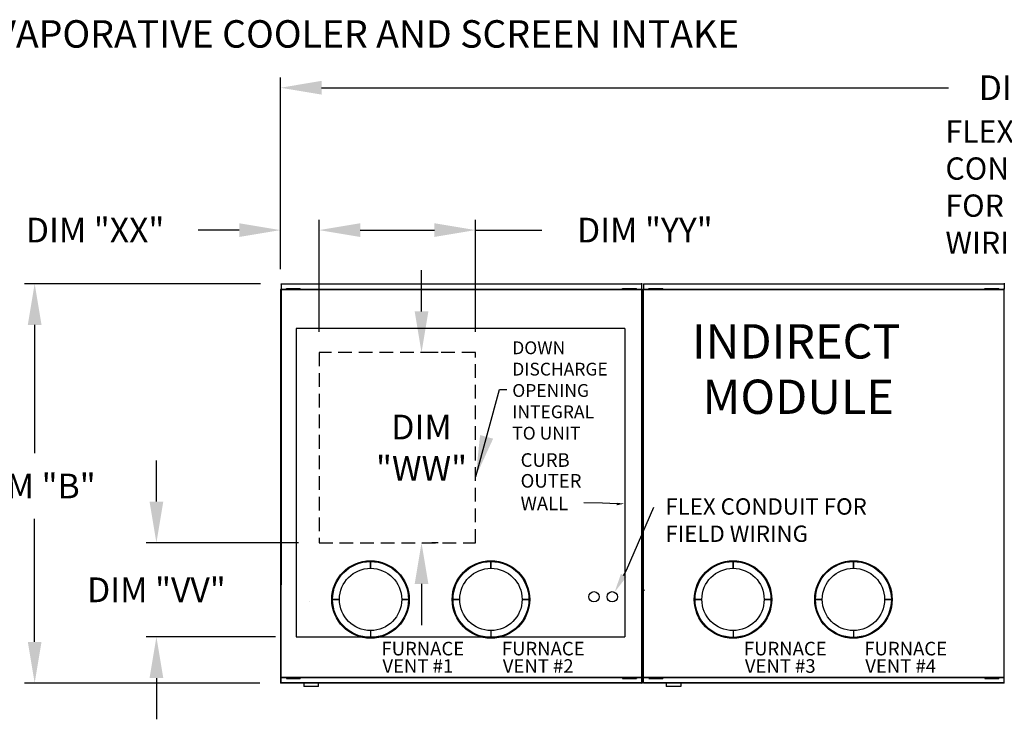
# Model space of a CAD drawing. Units: inches. Extents: x -2 to 278, y -258 to 0.
# Drawn here: x 63 to 135, y -51 to 0 of the extents above; entities that cross this region are included whole.
import ezdxf

# ---------------------------------------------------------------- set-up
doc = ezdxf.new("R2010")
doc.units = ezdxf.units.IN
doc.header["$LTSCALE"] = 4
doc.header["$MEASUREMENT"] = 0
doc.linetypes.add('HIDDEN', pattern=[0.375, 0.25, -0.125])
doc.styles.add('BOLD', font='ROMAND.SHX')
doc.dimstyles.new('MOD', dxfattribs={"dimscale": 1.5, "dimtxt": 1.2, "dimasz": 2, "dimexe": 0.5, "dimexo": 1, "dimgap": 1, "dimtad": 0, "dimtih": 1, "dimtoh": 1, "dimdec": 4, "dimlfac": 1.333333, "dimzin": 0, "dimdsep": 46, "dimtxsty": 'Standard', "dimcen": 0.09, "dimdle": 0.125, "dimadec": 0, "dimazin": 0, "dimtfac": 1, "dimtdec": 4, "dimtix": 1, "dimtofl": 0, "dimtmove": 0, "dimatfit": 3, "dimfxl": 1, "dimfrac": 2, "dimtolj": 1, "dimtzin": 0, "dimarcsym": 0})
doc.dimstyles.get("Standard").update_dxf_attribs({"dimtxt": 1.2, "dimasz": 1, "dimexe": 0.18, "dimexo": 0.0625, "dimgap": 0.09, "dimtad": 0, "dimtih": 1, "dimtoh": 1, "dimzin": 0, "dimdsep": 46, "dimtxsty": 'Standard', "dimcen": 0.09, "dimadec": 0, "dimazin": 0, "dimtfac": 1, "dimtmove": 0, "dimatfit": 3, "dimfxl": 1, "dimtolj": 1, "dimtzin": 0, "dimarcsym": 0})

# ---------------------------------------------------------------- blocks, each defined once
blk = doc.blocks.new('*D18')
at = {"color": 0, "lineweight": -2, "transparency": 16777216}
for p, q in [((84.811, -22.715), (84.811, -14.546)), ((96.214, -22.715), (96.214, -14.546)), ((87.811, -15.296), (93.214, -15.296)), ((96.214, -15.296), (101.053, -15.296))]:
    blk.add_line(p, q, dxfattribs=at)
at = {"color": 0, "transparency": 16777216}
for points in [[(87.811, -14.796), (87.811, -15.796), (84.811, -15.296)], [(93.214, -14.796), (93.214, -15.796), (96.214, -15.296)]]:
    blk.add_solid(points, dxfattribs=at)
at = {"layer": 'DEFPOINTS', "color": 0, "transparency": 16777216}
for p in [(96.214, -15.296), (84.811, -24.215), (96.214, -24.215)]:
    blk.add_point(p, dxfattribs=at)
at = {"color": 0, "transparency": 16777216, "insert": (108.553, -15.296), "char_height": 1.8, "attachment_point": 5}
blk.add_mtext('\\A1;DIM "YY"', dxfattribs=at)
blk = doc.blocks.new('*D14')
at = {"color": 0, "lineweight": -2, "transparency": 16777216}
for p, q in [((81.997, -18.139), (81.997, -14.546)), ((84.811, -22.715), (84.811, -14.546)), ((78.997, -15.296), (75.997, -15.296)), ((87.811, -15.296), (90.811, -15.296))]:
    blk.add_line(p, q, dxfattribs=at)
at = {"color": 0, "transparency": 16777216}
for points in [[(78.997, -14.796), (78.997, -15.796), (81.997, -15.296)], [(87.811, -14.796), (87.811, -15.796), (84.811, -15.296)]]:
    blk.add_solid(points, dxfattribs=at)
at = {"layer": 'DEFPOINTS', "color": 0, "transparency": 16777216}
for p in [(84.811, -15.296), (81.997, -19.639), (84.811, -24.215)]:
    blk.add_point(p, dxfattribs=at)
at = {"color": 0, "transparency": 16777216, "insert": (68.497, -15.296), "char_height": 1.8, "attachment_point": 5}
blk.add_mtext('\\A1;DIM "XX"', dxfattribs=at)
blk = doc.blocks.new('*D19')
at = {"color": 0, "lineweight": -2, "transparency": 16777216}
for p, q in [((92.281, -21.215), (92.281, -18.215)), ((93.483, -24.215), (93.031, -24.215)), ((93.483, -38.062), (93.031, -38.062)), ((92.281, -41.062), (92.281, -44.062))]:
    blk.add_line(p, q, dxfattribs=at)
at = {"color": 0, "transparency": 16777216}
for points in [[(91.781, -21.215), (92.781, -21.215), (92.281, -24.215)], [(91.781, -41.062), (92.781, -41.062), (92.281, -38.062)]]:
    blk.add_solid(points, dxfattribs=at)
at = {"layer": 'DEFPOINTS', "color": 0, "transparency": 16777216}
for p in [(91.983, -24.215), (91.983, -38.062), (92.281, -38.062)]:
    blk.add_point(p, dxfattribs=at)
at = {"color": 0, "transparency": 16777216, "insert": (92.281, -31.138), "char_height": 1.8, "attachment_point": 5}
blk.add_mtext('\\A1;DIM\\P"WW"', dxfattribs=at)
blk = doc.blocks.new('*D20')
at = {"color": 0, "lineweight": -2, "transparency": 16777216}
for p, q in [((81.997, -18.118), (81.997, -4.18)), ((190.112, -19.107), (190.112, -4.18)), ((84.997, -4.93), (130.666, -4.93)), ((187.112, -4.93), (143.866, -4.93))]:
    blk.add_line(p, q, dxfattribs=at)
at = {"color": 0, "transparency": 16777216}
for points in [[(84.997, -4.43), (84.997, -5.43), (81.997, -4.93)], [(187.112, -4.43), (187.112, -5.43), (190.112, -4.93)]]:
    blk.add_solid(points, dxfattribs=at)
at = {"layer": 'DEFPOINTS', "color": 0, "transparency": 16777216}
for p in [(190.112, -4.93), (81.997, -19.618), (190.112, -20.607)]:
    blk.add_point(p, dxfattribs=at)
at = {"color": 0, "transparency": 16777216, "insert": (137.266, -4.93), "char_height": 1.8, "attachment_point": 5}
blk.add_mtext('\\A1;DIM "A"', dxfattribs=at)
blk = doc.blocks.new('*D33')
at = {"color": 0, "lineweight": -2, "transparency": 16777216}
for p, q in [((80.545, -19.202), (63.343, -19.202)), ((64.093, -22.202), (64.093, -31.529)), ((64.093, -45.28), (64.093, -36.329)), ((80.497, -48.28), (63.343, -48.28))]:
    blk.add_line(p, q, dxfattribs=at)
at = {"color": 0, "transparency": 16777216}
for points in [[(63.593, -22.202), (64.593, -22.202), (64.093, -19.202)], [(63.593, -45.28), (64.593, -45.28), (64.093, -48.28)]]:
    blk.add_solid(points, dxfattribs=at)
at = {"layer": 'DEFPOINTS', "color": 0, "transparency": 16777216}
for p in [(82.045, -19.202), (64.093, -48.28), (81.997, -48.28)]:
    blk.add_point(p, dxfattribs=at)
at = {"color": 0, "transparency": 16777216, "insert": (64.093, -33.929), "char_height": 1.8, "attachment_point": 5}
blk.add_mtext('\\A1;DIM "B"', dxfattribs=at)
blk = doc.blocks.new('*D34')
at = {"color": 0, "lineweight": -2, "transparency": 16777216}
for p, q in [((72.964, -35.062), (72.964, -32.062)), ((83.311, -38.062), (72.214, -38.062)), ((81.644, -44.918), (72.214, -44.918)), ((72.964, -47.918), (72.964, -50.918))]:
    blk.add_line(p, q, dxfattribs=at)
at = {"color": 0, "transparency": 16777216}
for points in [[(72.464, -35.062), (73.464, -35.062), (72.964, -38.062)], [(72.464, -47.918), (73.464, -47.918), (72.964, -44.918)]]:
    blk.add_solid(points, dxfattribs=at)
at = {"layer": 'DEFPOINTS', "color": 0, "transparency": 16777216}
for p in [(84.811, -38.062), (72.964, -44.918), (83.144, -44.918)]:
    blk.add_point(p, dxfattribs=at)
at = {"color": 0, "transparency": 16777216, "insert": (72.964, -41.49), "char_height": 1.8, "attachment_point": 5}
blk.add_mtext('\\A1;DIM "VV"', dxfattribs=at)
blk = doc.blocks.new('*D42')
at = {"color": 0, "lineweight": -2, "transparency": 16777216}
for p, q in [((139.767, -18.002), (139.767, -16.802)), ((136.729, -19.202), (139.947, -19.202)), ((139.767, -19.202), (139.767, -20.047)), ((139.767, -22.572), (139.767, -21.727)), ((136.821, -22.572), (139.947, -22.572)), ((139.767, -23.772), (139.767, -24.972))]:
    blk.add_line(p, q, dxfattribs=at)
at = {"color": 0, "transparency": 16777216}
for points in [[(139.567, -18.002), (139.967, -18.002), (139.767, -19.202)], [(139.567, -23.772), (139.967, -23.772), (139.767, -22.572)]]:
    blk.add_solid(points, dxfattribs=at)
at = {"layer": 'DEFPOINTS', "color": 0, "transparency": 16777216}
for p in [(134.729, -19.202), (139.767, -19.202), (134.821, -22.572)]:
    blk.add_point(p, dxfattribs=at)
at = {"color": 0, "transparency": 16777216, "insert": (139.767, -20.887), "char_height": 1.5, "attachment_point": 5}
blk.add_mtext('\\A1;DIM "KK"', dxfattribs=at)

msp = doc.modelspace()

# ---------------------------------------------------------------- linework, layer by layer
at = {"color": 7, "linetype": 'Continuous'}
for p, q in [((82.045388, -19.201866), (108.318942, -19.201866)), ((82.045388, -19.242763), (82.045388, -19.201866)), ((108.318942, -19.242763), (82.045388, -19.242763)), ((82.045388, -19.242763), (82.045388, -19.594129)), ((108.318942, -19.160969), (108.318942, -19.201866)), ((108.318942, -19.201866), (108.318942, -19.553232)), ((108.455908, -19.201866), (134.729462, -19.201866)), ((108.455908, -19.242763), (108.455908, -19.201866)), ((134.729462, -19.242763), (108.455908, -19.242763)), ((108.455908, -19.242763), (108.455908, -19.594129)), ((134.729462, -19.160969), (134.729462, -19.201866)), ((134.729462, -19.201866), (134.729462, -19.553232)), ((81.997243, -19.618201), (81.997243, -48.23897)), ((82.042044, -19.618201), (81.997243, -19.618201)), ((108.322285, -19.638931), (81.997243, -19.638931)), ((82.042044, -19.618201), (82.042044, -41.112281)), ((82.042044, -19.618201), (82.042713, -19.618201)), ((82.042713, -19.594129), (108.322285, -19.594129)), ((82.042713, -19.594129), (82.042713, -19.618201)), ((82.042713, -19.638931), (82.042713, -19.618201)), ((82.435263, -19.572517), (82.435263, -19.537061)), ((82.435263, -19.537061), (82.604104, -19.537061)), ((82.435263, -19.572517), (82.604104, -19.572517)), ((82.604104, -19.572517), (82.604104, -19.537061)), ((82.604104, -19.537061), (83.279468, -19.537061)), ((82.604104, -19.572517), (83.279468, -19.572517)), ((82.772945, -19.594129), (82.772945, -19.572517)), ((83.12298, -19.594129), (83.12298, -19.572517)), ((83.279468, -19.572517), (83.279468, -19.537061)), ((83.279468, -19.537061), (83.448309, -19.537061)), ((83.279468, -19.572517), (83.448309, -19.572517)), ((83.448309, -19.572517), (83.448309, -19.537061)), ((106.922642, -19.572517), (106.922642, -19.537061)), ((106.922642, -19.537061), (107.091483, -19.537061)), ((106.922642, -19.572517), (107.091483, -19.572517)), ((107.091483, -19.572517), (107.091483, -19.537061)), ((107.091483, -19.537061), (107.766848, -19.537061)), ((107.091483, -19.572517), (107.766848, -19.572517)), ((107.260324, -19.594129), (107.260324, -19.572517)), ((107.61036, -19.594129), (107.61036, -19.572517)), ((107.766848, -19.572517), (107.766848, -19.537061)), ((107.766848, -19.537061), (107.935689, -19.537061)), ((107.766848, -19.572517), (107.935689, -19.572517)), ((107.935689, -19.572517), (107.935689, -19.537061)), ((108.321617, -19.577304), (108.321617, -19.553232)), ((108.321617, -19.598034), (108.321617, -19.577304)), ((108.321617, -19.577304), (108.322285, -19.577304)), ((108.322285, -48.279866), (108.322285, -19.577304)), ((108.367087, -19.577304), (108.322285, -19.577304)), ((108.367087, -48.279866), (108.367087, -19.577304)), ((108.367087, -19.618201), (108.367087, -48.23897)), ((108.455908, -19.594129), (134.732806, -19.594129)), ((108.455908, -48.23897), (108.455908, -19.594129)), ((134.732806, -19.638931), (108.455908, -19.638931)), ((108.845783, -19.572517), (108.845783, -19.537061)), ((108.845783, -19.537061), (109.014624, -19.537061)), ((108.845783, -19.572517), (109.014624, -19.572517)), ((109.014624, -19.537061), (109.689989, -19.537061)), ((109.014624, -19.572517), (109.014624, -19.537061)), ((109.014624, -19.572517), (109.689989, -19.572517)), ((109.183465, -19.594129), (109.183465, -19.572517)), ((109.533501, -19.594129), (109.533501, -19.572517)), ((109.689989, -19.572517), (109.689989, -19.537061)), ((109.689989, -19.537061), (109.85883, -19.537061)), ((109.689989, -19.572517), (109.85883, -19.572517)), ((109.85883, -19.572517), (109.85883, -19.537061)), ((133.333163, -19.572517), (133.333163, -19.537061)), ((133.333163, -19.537061), (133.502004, -19.537061)), ((133.333163, -19.572517), (133.502004, -19.572517)), ((133.502004, -19.572517), (133.502004, -19.537061)), ((133.502004, -19.537061), (134.177368, -19.537061)), ((133.502004, -19.572517), (134.177368, -19.572517)), ((133.670845, -19.594129), (133.670845, -19.572517)), ((134.02088, -19.594129), (134.02088, -19.572517)), ((134.177368, -19.572517), (134.177368, -19.537061)), ((134.177368, -19.537061), (134.346209, -19.537061)), ((134.177368, -19.572517), (134.346209, -19.572517)), ((134.346209, -19.572517), (134.346209, -19.537061)), ((134.732137, -19.577304), (134.732137, -19.553232)), ((134.732137, -19.577304), (134.732806, -19.577304)), ((134.732137, -19.598034), (134.732137, -19.577304)), ((134.732806, -48.279866), (134.732806, -19.577304)), ((134.777607, -19.577304), (134.732806, -19.577304)), ((81.997243, -41.112281), (82.042044, -41.112281)), ((82.042713, -41.112281), (82.042044, -41.112281)), ((82.042713, -41.091552), (82.042713, -41.112281)), ((82.042713, -41.112281), (82.042713, -41.136353)), ((82.045388, -48.23897), (82.045388, -41.136353)), ((82.045388, -41.528616), (82.045388, -41.487719)), ((108.367087, -41.112281), (108.411888, -41.112281)), ((108.412557, -41.112281), (108.411888, -41.112281)), ((108.412557, -41.091552), (108.412557, -41.112281)), ((108.412557, -41.112281), (108.412557, -41.136353)), ((108.538179, -41.528616), (108.538179, -41.487719)), ((81.997243, -47.842802), (108.322285, -47.842802)), ((108.322285, -47.887604), (81.997243, -47.887604)), ((82.435263, -47.909215), (82.435263, -47.944672)), ((82.435263, -47.909215), (82.604104, -47.909215)), ((82.435263, -47.944672), (82.604104, -47.944672)), ((82.604104, -47.909215), (82.604104, -47.944672)), ((82.604104, -47.909215), (83.279468, -47.909215)), ((82.604104, -47.944672), (83.279468, -47.944672)), ((82.772945, -47.887604), (82.772945, -47.909215)), ((83.12298, -47.887604), (83.12298, -47.909215)), ((83.279468, -47.909215), (83.279468, -47.944672)), ((83.279468, -47.909215), (83.448309, -47.909215)), ((83.279468, -47.944672), (83.448309, -47.944672)), ((83.448309, -47.909215), (83.448309, -47.944672)), ((106.922642, -47.909215), (106.922642, -47.944672)), ((106.922642, -47.909215), (107.091483, -47.909215)), ((106.922642, -47.944672), (107.091483, -47.944672)), ((107.091483, -47.909215), (107.091483, -47.944672)), ((107.091483, -47.909215), (107.766848, -47.909215)), ((107.091483, -47.944672), (107.766848, -47.944672)), ((107.260324, -47.887604), (107.260324, -47.909215)), ((107.61036, -47.887604), (107.61036, -47.909215)), ((107.766848, -47.909215), (107.766848, -47.944672)), ((107.766848, -47.909215), (107.935689, -47.909215)), ((107.766848, -47.944672), (107.935689, -47.944672)), ((107.935689, -47.909215), (107.935689, -47.944672)), ((108.455908, -47.842802), (134.732806, -47.842802)), ((134.732806, -47.887604), (108.455908, -47.887604)), ((108.845783, -47.909215), (109.014624, -47.909215)), ((108.845783, -47.944672), (109.014624, -47.944672)), ((108.928054, -47.909215), (108.928054, -47.944672)), ((109.014624, -47.909215), (109.014624, -47.944672)), ((109.014624, -47.909215), (109.689989, -47.909215)), ((109.014624, -47.944672), (109.689989, -47.944672)), ((109.265736, -47.887604), (109.265736, -47.909215)), ((109.533501, -47.887604), (109.533501, -47.909215)), ((109.689989, -47.909215), (109.85883, -47.909215)), ((109.689989, -47.909215), (109.689989, -47.944672)), ((109.689989, -47.944672), (109.85883, -47.944672)), ((109.85883, -47.909215), (109.85883, -47.944672)), ((133.333163, -47.909215), (133.502004, -47.909215)), ((133.333163, -47.909215), (133.333163, -47.944672)), ((133.333163, -47.944672), (133.502004, -47.944672)), ((133.502004, -47.909215), (134.177368, -47.909215)), ((133.502004, -47.909215), (133.502004, -47.944672)), ((133.502004, -47.944672), (134.177368, -47.944672)), ((133.670845, -47.887604), (133.670845, -47.909215)), ((134.02088, -47.887604), (134.02088, -47.909215)), ((134.177368, -47.909215), (134.177368, -47.944672)), ((134.177368, -47.909215), (134.346209, -47.909215)), ((134.177368, -47.944672), (134.346209, -47.944672)), ((134.346209, -47.909215), (134.346209, -47.944672)), ((87.203592, -48.279866), (81.997243, -48.279866)), ((82.045388, -48.23897), (87.203592, -48.23897)), ((83.03654, -48.23897), (108.322285, -48.23897)), ((108.322285, -48.279866), (83.03654, -48.279866)), ((83.696695, -48.279866), (83.696695, -48.498689)), ((83.696695, -48.498689), (84.776615, -48.498689)), ((84.755752, -48.519552), (83.717558, -48.519552)), ((84.776615, -48.498689), (84.776615, -48.279866)), ((108.455908, -48.23897), (113.614113, -48.23897)), ((109.447061, -48.23897), (134.732806, -48.23897)), ((134.732806, -48.279866), (109.447061, -48.279866)), ((110.107216, -48.279866), (110.107216, -48.498689)), ((110.107216, -48.498689), (111.187135, -48.498689)), ((111.166273, -48.519552), (110.128079, -48.519552)), ((111.187135, -48.498689), (111.187135, -48.279866))]:
    msp.add_line(p, q, dxfattribs=at)
for p, q in [((107.083406, -22.454391), (83.144186, -22.454391)), ((83.144186, -22.454391), (83.144186, -44.918454)), ((107.083406, -22.454391), (107.083406, -44.918454)), ((107.205465, -40.059979), (109.215469, -35.472703)), ((107.006756, -40.436216), (107.205465, -40.059979)), ((83.144186, -44.918454), (107.083406, -44.918454))]:
    msp.add_line(p, q)
at = {"linetype": 'HIDDEN'}
for p, q in [((96.2137, -24.214651), (84.810567, -24.214651)), ((84.810567, -24.214651), (84.810567, -38.061969)), ((96.2137, -38.061969), (96.2137, -24.214651)), ((84.810567, -38.061969), (96.2137, -38.061969))]:
    msp.add_line(p, q, dxfattribs=at)
at = {"linetype": 'Continuous'}
for p, q in [((88.564852, -39.427783), (88.564852, -39.92263)), ((88.564852, -39.92263), (88.564852, -39.427783)), ((97.338312, -39.92263), (97.338312, -39.427783)), ((97.338312, -39.427783), (97.338312, -39.92263)), ((114.975373, -39.92263), (114.975373, -39.427783)), ((114.975373, -39.427783), (114.975373, -39.92263)), ((123.748832, -39.427783), (123.748832, -39.92263)), ((123.748832, -39.92263), (123.748832, -39.427783)), ((85.800398, -42.192238), (86.295245, -42.192238)), ((86.295245, -42.192238), (85.800398, -42.192238)), ((91.329307, -42.192238), (90.83446, -42.192238)), ((90.83446, -42.192238), (91.329307, -42.192238)), ((95.068704, -42.192238), (94.573857, -42.192238)), ((94.573857, -42.192238), (95.068704, -42.192238)), ((99.607919, -42.192238), (100.102766, -42.192238)), ((100.102766, -42.192238), (99.607919, -42.192238)), ((112.705765, -42.192238), (112.210918, -42.192238)), ((112.210918, -42.192238), (112.705765, -42.192238)), ((117.24498, -42.192238), (117.739827, -42.192238)), ((117.739827, -42.192238), (117.24498, -42.192238)), ((120.984378, -42.192238), (121.479225, -42.192238)), ((121.479225, -42.192238), (120.984378, -42.192238)), ((126.513286, -42.192238), (126.01844, -42.192238)), ((126.01844, -42.192238), (126.513286, -42.192238)), ((84.092804, -42.346243), (84.092804, -42.346243)), ((88.564852, -44.461845), (88.564852, -44.956692)), ((95.00854, -43.85214), (95.00854, -43.85214)), ((97.338312, -44.461845), (97.338312, -44.956692)), ((114.975373, -44.461845), (114.975373, -44.956692)), ((121.419061, -43.85214), (121.419061, -43.85214)), ((123.748832, -44.461845), (123.748832, -44.956692)), ((81.997243, -48.23897), (81.997243, -48.279866)), ((87.203592, -48.23897), (92.55304, -48.23897)), ((92.55304, -48.279866), (87.203592, -48.279866)), ((108.322285, -48.279866), (108.367087, -48.279866)), ((108.367087, -48.23897), (108.367087, -48.279866)), ((108.455908, -48.23897), (108.455908, -48.279866)), ((118.96356, -48.279866), (108.455908, -48.279866)), ((113.614113, -48.23897), (118.96356, -48.23897))]:
    msp.add_line(p, q, dxfattribs=at)
msp.add_lwpolyline([(106.537991, -35.217825), (105.463336, -35.181183), (104.100042, -35.167135)])
for centre, radius in [((88.564852, -42.192238), 2.822653), ((88.564852, -42.192238), 2.764454), ((97.338312, -42.192238), 2.822653), ((97.338312, -42.192238), 2.764454), ((114.975373, -42.192238), 2.822653), ((114.975373, -42.192238), 2.764454), ((123.748832, -42.192238), 2.822653), ((123.748832, -42.192238), 2.764454), ((88.564852, -42.192238), 2.269608), ((97.338312, -42.192238), 2.269608), ((114.975373, -42.192238), 2.269608), ((123.748832, -42.192238), 2.269608)]:
    msp.add_circle(centre, radius, dxfattribs=at)
for centre in [(104.84663, -41.999917), (106.180111, -41.999917)]:
    msp.add_circle(centre, 0.376133)
at = {"color": 7, "linetype": 'Continuous'}
for centre, start, end in [((83.717558, -48.498689), 180, 270), ((84.755752, -48.498689), 270, 0), ((110.128079, -48.498689), 180, 270), ((111.166273, -48.498689), 270, 0)]:
    msp.add_arc(centre, 0.020863, start, end, dxfattribs=at)
for points in [[(106.514089, -35.153101), (106.50404, -35.335041), (107.063623, -35.216501)], [(106.80397, -40.327989), (106.357395, -41.652932), (107.209542, -40.544443)]]:
    msp.add_solid(points)

# ---------------------------------------------------------------- texts
at = {"style": 'BOLD'}
msp.add_text('%% MODULAR OUTDOOR IBT HEATER WITH LPD EVAPORATIVE COOLER AND SCREEN INTAKE', height=2, dxfattribs=at).set_placement((-2.348372, -2.011074))
at = {"linetype": 'Continuous'}
for s, height, p in [('INDIRECT', 2.4977366, (111.985156, -24.646686)), (' MODULE', 2.4977366, (111.985156, -28.681549)), ('CURB ', 0.9895633, (99.498946, -32.534676)), ('OUTER', 0.9895633, (99.498946, -34.049555)), ('WALL', 0.9895633, (99.498946, -35.698827)), ('FLEX CONDUIT FOR ', 1.1900628, (110.047509, -36.016439)), ('FIELD WIRING', 1.1900628, (110.047509, -37.999877)), ('FURNACE', 0.9895633, (89.358517, -46.265543)), ('FURNACE', 0.9895633, (98.131976, -46.265543)), ('FURNACE', 0.9895633, (115.769038, -46.265543)), ('FURNACE', 0.9895633, (124.542497, -46.265543)), ('VENT #1', 0.9895633, (89.429109, -47.533468)), ('VENT #2', 0.9895633, (98.202569, -47.533468)), ('VENT #3', 0.9895633, (115.83963, -47.533468)), ('VENT #4', 0.9895633, (124.613089, -47.533468))]:
    msp.add_text(s, height=height, dxfattribs=at).set_placement(p)
at = {"attachment_point": 1}
for s, insert, char_height in [('FLEX\\PCONDUIT\\PFOR FIELD \\PWIRING', (130.451353, -7.304323), 1.6198875), ('DOWN\\PDISCHARGE\\POPENING\\PINTEGRAL \\PTO UNIT', (98.893063, -23.398407), 0.9330552)]:
    msp.add_mtext(s, dxfattribs=dict(at, insert=insert, char_height=char_height))

# ---------------------------------------------------------------- dimensions: what is measured, and where the dimension line sits
for base, p1, p2, text, picture, middle in [((190.111989, -4.929804), (81.997243, -19.618201), (190.111989, -20.606983), 'DIM "A"', '*D20', (137.265571, -4.929804)), ((84.810567, -15.295588), (81.997243, -19.638931), (84.810567, -24.214651), 'DIM "XX"', '*D14', (68.497243, -15.295588)), ((96.2137, -15.295588), (84.810567, -24.214651), (96.2137, -24.214651), 'DIM "YY"', '*D18', (108.55304, -15.295588))]:
    dim = msp.add_linear_dim(base=base, p1=p1, p2=p2, text=text, dimstyle='MOD', override={"dimpost": ' in'})
    dim.commit()
    dim.dimension.update_dxf_attribs({"geometry": picture, "text_midpoint": middle, "dimtype": 160})
for base, p1, p2, text, dimstyle, override, picture, middle in [((139.767188, -19.201866), (134.821344, -22.572391), (134.729462, -19.201866), 'DIM "KK"', 'Standard', {"dimtxt": 1.5, "dimasz": 1.2, "dimexo": 2, "dimpost": '"', "dimtix": 1}, '*D42', (139.767188, -20.887129)), ((64.093498, -48.279866), (82.045388, -19.201866), (81.997243, -48.279866), 'DIM "B"', 'MOD', {"dimpost": ' in'}, '*D33', (64.093498, -33.928585)), ((72.964017, -44.918454), (84.810567, -38.061969), (83.144186, -44.918454), 'DIM "VV"', 'MOD', {"dimpost": ' in'}, '*D34', (72.964017, -41.490212))]:
    dim = msp.add_linear_dim(base=base, p1=p1, p2=p2, angle=90, text=text, dimstyle=dimstyle, override=override)
    dim.commit()
    dim.dimension.update_dxf_attribs({"geometry": picture, "text_midpoint": middle, "dimtype": 160})
dim = msp.add_linear_dim(base=(92.281298, -38.061969), p1=(91.982582, -24.214651), p2=(91.982582, -38.061969), angle=90, text='DIM\\P"WW"', dimstyle='MOD', override={"dimpost": ' in'})
dim.commit()
dim.dimension.update_dxf_attribs({"geometry": '*D19', "text_midpoint": (92.281298, -31.13831)})

# ---------------------------------------------------------------- leaders
msp.add_leader([(96.230424, -33.24547), (97.97043, -26.899585), (98.504804, -26.899585)], dimstyle='MOD')

doc.saveas('drawing.dxf')
